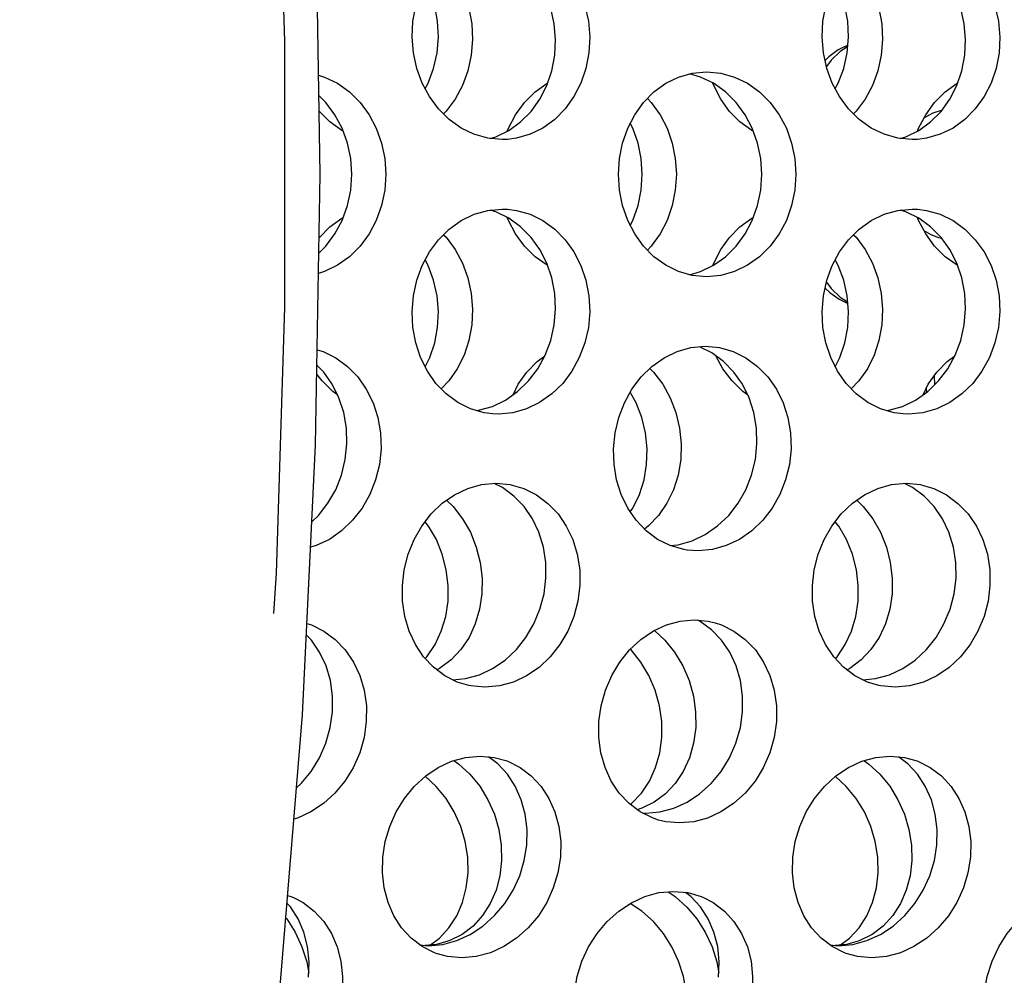
# Model space of a CAD drawing. Units: millimetres. Extents: x -971 to 93, y -1286 to 319.
# Drawn here: x -438 to -424, y -77 to -63 of the extents above; entities that cross this region are included whole.
import ezdxf

# ---------------------------------------------------------------- set-up
doc = ezdxf.new("R2010")
doc.units = ezdxf.units.MM
doc.header["$LTSCALE"] = 5
doc.header["$PDMODE"] = 3
doc.header["$PDSIZE"] = 0.3125
doc.layers.get('0').update_dxf_attribs({"linetype": 'CONTINUOUS'})
doc.layers.get('Defpoints').update_dxf_attribs({"linetype": 'CONTINUOUS'})
doc.layers.add('AM_5 ( Bemassung)', color=3, linetype='CONTINUOUS', lineweight=25)
doc.styles.get("Standard").update_dxf_attribs({"font": 'times.ttf'})
doc.dimstyles.new('BENUTZERDEFINIERTE NORM$0', dxfattribs={"dimtxt": 3.5, "dimasz": 2.5, "dimexe": 1, "dimexo": 0, "dimgap": 1.5, "dimtad": 1, "dimdsep": 46, "dimtxsty": 'STANDARD', "dimcen": 0, "dimclrd": 256, "dimclre": 256, "dimclrt": 6, "dimadec": 0, "dimazin": 2, "dimtp": 0.1, "dimtm": 0.1, "dimtfac": 0.71, "dimtmove": 0, "dimatfit": 3, "dimfxl": 1, "dimlwd": -1, "dimlwe": -1, "dimarcsym": 0})

# ---------------------------------------------------------------- blocks, each defined once
blk = doc.blocks.new('*D3')
at = {"layer": 'AM_5 ( Bemassung)', "transparency": 16777216}
for p, q in [((-382.252, 318.829), (-787.649, 318.829)), ((-747.649, -48.921), (-747.649, 218.829)), ((-342.413, -148.921), (-787.649, -148.921))]:
    blk.add_line(p, q, dxfattribs=at)
for points in [[(-764.316, 218.829), (-730.983, 218.829), (-747.649, 318.829)], [(-764.316, -48.921), (-730.983, -48.921), (-747.649, -148.921)]]:
    blk.add_solid(points, dxfattribs=at)
at = {"layer": 'Defpoints', "color": 0, "transparency": 16777216}
for p in [(-747.649, 318.829), (-382.252, 318.829), (-342.413, -148.921)]:
    blk.add_point(p, dxfattribs=at)
at = {"layer": 'AM_5 ( Bemassung)', "color": 6, "transparency": 16777216, "insert": (-879.062, 84.954), "char_height": 140, "attachment_point": 5, "rotation": 90}
blk.add_mtext('1.8\\P', dxfattribs=at)

msp = doc.modelspace()

# ---------------------------------------------------------------- linework, layer by layer
for p, q in [((-428.343, -67.533), (-428.524, -67.444)), ((-425.082, -67.998), (-425.086, -67.865)), ((-425.206, -68.054), (-425.204, -68.112))]:
    msp.add_line(p, q)
for points in [[(-434.552, -75.491), (-434.333, -72.827), (-434.14, -68.884), (-434.075, -64.924), (-434.139, -60.964), (-434.333, -57.021), (-434.552, -54.351)], [(-434.752, -71.342), (-434.714, -70.754), (-434.591, -66.868), (-434.591, -62.974), (-434.714, -59.088), (-434.752, -58.5)], [(-432.728, -62.913), (-432.717, -62.682), (-432.675, -62.456), (-432.604, -62.241), (-432.505, -62.042), (-432.379, -61.864), (-432.229, -61.709), (-432.059, -61.583), (-431.873, -61.491), (-431.674, -61.435), (-431.545, -61.418)], [(-430.629, -62.949), (-430.649, -62.718), (-430.7, -62.492), (-430.781, -62.276), (-430.89, -62.078), (-431.025, -61.899), (-431.184, -61.745), (-431.362, -61.619), (-431.553, -61.527), (-431.754, -61.47), (-431.788, -61.467)], [(-431.545, -61.418), (-431.465, -61.415), (-431.255, -61.435), (-431.053, -61.492), (-430.862, -61.583), (-430.684, -61.709), (-430.525, -61.864), (-430.391, -62.042), (-430.282, -62.241), (-430.201, -62.456), (-430.149, -62.682), (-430.13, -62.913)], [(-426.728, -62.913), (-426.717, -62.682), (-426.675, -62.456), (-426.604, -62.241), (-426.505, -62.042), (-426.379, -61.864), (-426.229, -61.709), (-426.059, -61.583), (-425.873, -61.491), (-425.674, -61.435), (-425.545, -61.418)], [(-424.629, -62.949), (-424.649, -62.718), (-424.7, -62.492), (-424.781, -62.276), (-424.89, -62.078), (-425.025, -61.899), (-425.184, -61.745), (-425.362, -61.619), (-425.553, -61.527), (-425.754, -61.47), (-425.788, -61.467)], [(-425.545, -61.418), (-425.465, -61.415), (-425.255, -61.435), (-425.053, -61.492), (-424.862, -61.583), (-424.684, -61.709), (-424.525, -61.864), (-424.391, -62.042), (-424.282, -62.241), (-424.201, -62.456), (-424.149, -62.682), (-424.13, -62.913)], [(-432.303, -61.785), (-432.192, -61.899), (-432.067, -62.078), (-431.968, -62.276), (-431.897, -62.492), (-431.855, -62.718), (-431.844, -62.949)], [(-426.303, -61.785), (-426.192, -61.899), (-426.067, -62.078), (-425.968, -62.276), (-425.897, -62.492), (-425.855, -62.718), (-425.844, -62.949)], [(-432.344, -62.913), (-432.355, -62.682), (-432.397, -62.456), (-432.468, -62.241), (-432.536, -62.105)], [(-426.344, -62.913), (-426.355, -62.682), (-426.397, -62.456), (-426.468, -62.241), (-426.536, -62.105)], [(-431.332, -64.41), (-431.412, -64.413), (-431.622, -64.393), (-431.823, -64.336), (-432.011, -64.244), (-432.186, -64.119), (-432.342, -63.964), (-432.473, -63.785), (-432.58, -63.586), (-432.658, -63.371), (-432.708, -63.144), (-432.728, -62.913)], [(-432.536, -63.668), (-432.492, -63.586), (-432.413, -63.371), (-432.363, -63.144), (-432.344, -62.913)], [(-431.844, -62.949), (-431.863, -63.18), (-431.913, -63.407), (-431.992, -63.622), (-432.098, -63.821), (-432.23, -63.999), (-432.268, -64.037)], [(-431.588, -64.397), (-431.502, -64.372), (-431.314, -64.28), (-431.141, -64.155), (-430.988, -64), (-430.859, -63.821), (-430.757, -63.622), (-430.684, -63.407), (-430.641, -63.18), (-430.629, -62.949)], [(-430.13, -62.913), (-430.141, -63.144), (-430.184, -63.371), (-430.258, -63.586), (-430.36, -63.785), (-430.488, -63.964), (-430.641, -64.119), (-430.814, -64.244), (-431.002, -64.336), (-431.203, -64.393), (-431.332, -64.41)], [(-425.332, -64.41), (-425.412, -64.413), (-425.622, -64.393), (-425.823, -64.336), (-426.011, -64.244), (-426.186, -64.119), (-426.342, -63.964), (-426.473, -63.785), (-426.58, -63.586), (-426.658, -63.371), (-426.708, -63.144), (-426.728, -62.913)], [(-426.536, -63.668), (-426.492, -63.586), (-426.413, -63.371), (-426.363, -63.144), (-426.344, -62.913)], [(-425.844, -62.949), (-425.863, -63.18), (-425.913, -63.407), (-425.992, -63.622), (-426.098, -63.821), (-426.23, -63.999), (-426.268, -64.037)], [(-425.588, -64.397), (-425.502, -64.372), (-425.314, -64.28), (-425.141, -64.155), (-424.988, -64), (-424.859, -63.821), (-424.757, -63.622), (-424.684, -63.407), (-424.641, -63.18), (-424.629, -62.949)], [(-424.13, -62.913), (-424.141, -63.144), (-424.184, -63.371), (-424.258, -63.586), (-424.36, -63.785), (-424.488, -63.964), (-424.641, -64.119), (-424.814, -64.244), (-425.002, -64.336), (-425.203, -64.393), (-425.332, -64.41)], [(-426.354, -63.033), (-426.493, -63.102), (-426.632, -63.204), (-426.683, -63.258)], [(-426.356, -63.057), (-426.466, -63.125), (-426.597, -63.249), (-426.664, -63.344)], [(-434.099, -63.472), (-434.01, -63.498), (-433.82, -63.59), (-433.645, -63.715), (-433.489, -63.87), (-433.357, -64.049), (-433.252, -64.248), (-433.175, -64.463), (-433.127, -64.69), (-433.112, -64.921)], [(-429.71, -64.921), (-429.694, -64.69), (-429.649, -64.463), (-429.574, -64.248), (-429.471, -64.049), (-429.343, -63.87), (-429.19, -63.715), (-429.017, -63.59), (-428.83, -63.498), (-428.631, -63.441), (-428.421, -63.421)], [(-427.612, -64.921), (-427.627, -64.69), (-427.675, -64.463), (-427.752, -64.248), (-427.857, -64.049), (-427.989, -63.87), (-428.145, -63.715), (-428.32, -63.59), (-428.51, -63.498), (-428.67, -63.452)], [(-428.421, -63.421), (-428.211, -63.441), (-428.01, -63.498), (-427.82, -63.59), (-427.645, -63.715), (-427.489, -63.87), (-427.357, -64.049), (-427.252, -64.248), (-427.175, -64.463), (-427.127, -64.69), (-427.112, -64.921)], [(-431.335, -64.29), (-431.32, -64.248), (-431.214, -64.049), (-431.083, -63.87), (-430.927, -63.715), (-430.751, -63.59), (-430.746, -63.587)], [(-427.737, -64.29), (-427.757, -64.28), (-427.931, -64.155), (-428.084, -64), (-428.212, -63.821), (-428.314, -63.622), (-428.326, -63.587)], [(-425.335, -64.29), (-425.32, -64.248), (-425.214, -64.049), (-425.083, -63.87), (-424.927, -63.715), (-424.751, -63.59), (-424.746, -63.587)], [(-433.612, -64.921), (-433.627, -64.69), (-433.675, -64.463), (-433.752, -64.248), (-433.857, -64.049), (-433.989, -63.87), (-434.094, -63.766)], [(-429.286, -63.812), (-429.229, -63.87), (-429.1, -64.049), (-428.998, -64.248), (-428.923, -64.463), (-428.877, -64.69), (-428.862, -64.921)], [(-433.737, -64.29), (-433.757, -64.28), (-433.931, -64.155), (-434.084, -64), (-434.09, -63.991)], [(-424.98, -63.988), (-425.004, -63.993), (-425.107, -64.027), (-425.216, -64.083), (-425.243, -64.102)], [(-429.362, -64.921), (-429.377, -64.69), (-429.423, -64.463), (-429.498, -64.248), (-429.536, -64.174)], [(-433.112, -64.921), (-433.127, -65.152), (-433.175, -65.379), (-433.252, -65.594), (-433.357, -65.793), (-433.488, -65.972), (-433.644, -66.127), (-433.82, -66.252), (-434.009, -66.344), (-434.099, -66.37)], [(-434.094, -66.076), (-433.989, -65.972), (-433.857, -65.793), (-433.752, -65.594), (-433.675, -65.379), (-433.627, -65.152), (-433.612, -64.921)], [(-428.421, -66.421), (-428.63, -66.401), (-428.83, -66.344), (-429.017, -66.252), (-429.19, -66.127), (-429.343, -65.972), (-429.471, -65.793), (-429.574, -65.594), (-429.649, -65.379), (-429.694, -65.152), (-429.71, -64.921)], [(-429.536, -65.668), (-429.498, -65.594), (-429.423, -65.379), (-429.377, -65.152), (-429.362, -64.921)], [(-428.862, -64.921), (-428.877, -65.152), (-428.923, -65.379), (-428.998, -65.594), (-429.1, -65.793), (-429.229, -65.972), (-429.286, -66.03)], [(-428.67, -66.39), (-428.51, -66.344), (-428.32, -66.252), (-428.144, -66.127), (-427.989, -65.972), (-427.857, -65.793), (-427.752, -65.594), (-427.675, -65.379), (-427.627, -65.152), (-427.612, -64.921)], [(-427.112, -64.921), (-427.127, -65.152), (-427.175, -65.379), (-427.252, -65.594), (-427.357, -65.793), (-427.488, -65.972), (-427.644, -66.127), (-427.82, -66.252), (-428.009, -66.344), (-428.21, -66.401), (-428.421, -66.421)], [(-432.728, -66.929), (-432.708, -66.698), (-432.658, -66.471), (-432.58, -66.256), (-432.473, -66.057), (-432.342, -65.878), (-432.186, -65.723), (-432.011, -65.598), (-431.822, -65.506), (-431.621, -65.449), (-431.411, -65.429), (-431.332, -65.432)], [(-430.629, -66.893), (-430.641, -66.662), (-430.684, -66.435), (-430.757, -66.22), (-430.859, -66.021), (-430.987, -65.843), (-431.141, -65.688), (-431.314, -65.562), (-431.502, -65.47), (-431.588, -65.445)], [(-431.332, -65.432), (-431.202, -65.449), (-431.002, -65.506), (-430.814, -65.598), (-430.641, -65.723), (-430.488, -65.878), (-430.36, -66.057), (-430.258, -66.256), (-430.184, -66.471), (-430.141, -66.698), (-430.13, -66.929)], [(-426.728, -66.929), (-426.708, -66.698), (-426.658, -66.471), (-426.58, -66.256), (-426.473, -66.057), (-426.342, -65.878), (-426.186, -65.723), (-426.011, -65.598), (-425.822, -65.506), (-425.621, -65.449), (-425.411, -65.429), (-425.332, -65.432)], [(-424.629, -66.893), (-424.641, -66.662), (-424.684, -66.435), (-424.757, -66.22), (-424.859, -66.021), (-424.987, -65.843), (-425.141, -65.688), (-425.314, -65.562), (-425.502, -65.47), (-425.588, -65.445)], [(-425.332, -65.432), (-425.202, -65.449), (-425.002, -65.506), (-424.814, -65.598), (-424.641, -65.723), (-424.488, -65.878), (-424.36, -66.057), (-424.258, -66.256), (-424.184, -66.471), (-424.141, -66.698), (-424.13, -66.929)], [(-434.09, -65.851), (-434.084, -65.843), (-433.931, -65.688), (-433.757, -65.562), (-433.737, -65.552)], [(-430.746, -66.255), (-430.751, -66.252), (-430.927, -66.127), (-431.083, -65.972), (-431.214, -65.793), (-431.32, -65.594), (-431.335, -65.552)], [(-428.326, -66.255), (-428.314, -66.22), (-428.212, -66.021), (-428.084, -65.843), (-427.931, -65.688), (-427.757, -65.562), (-427.737, -65.552)], [(-424.746, -66.255), (-424.751, -66.252), (-424.927, -66.127), (-425.083, -65.972), (-425.214, -65.793), (-425.32, -65.594), (-425.335, -65.552)], [(-432.268, -65.805), (-432.23, -65.842), (-432.098, -66.021), (-431.992, -66.22), (-431.913, -66.435), (-431.863, -66.662), (-431.844, -66.893)], [(-426.268, -65.805), (-426.23, -65.842), (-426.098, -66.021), (-425.992, -66.22), (-425.913, -66.435), (-425.863, -66.662), (-425.844, -66.893)], [(-425.242, -65.741), (-425.138, -65.801), (-425.025, -65.844), (-424.98, -65.853)], [(-432.344, -66.929), (-432.363, -66.698), (-432.413, -66.471), (-432.492, -66.256), (-432.536, -66.174)], [(-426.344, -66.929), (-426.363, -66.698), (-426.413, -66.471), (-426.492, -66.256), (-426.536, -66.174)], [(-426.664, -66.498), (-426.597, -66.593), (-426.466, -66.717), (-426.356, -66.785)], [(-426.683, -66.584), (-426.618, -66.65), (-426.478, -66.749), (-426.354, -66.808)], [(-431.545, -68.424), (-431.675, -68.407), (-431.873, -68.35), (-432.059, -68.259), (-432.229, -68.133), (-432.379, -67.978), (-432.505, -67.8), (-432.604, -67.601), (-432.675, -67.386), (-432.717, -67.16), (-432.728, -66.929)], [(-432.536, -67.737), (-432.468, -67.601), (-432.397, -67.386), (-432.355, -67.16), (-432.344, -66.929)], [(-431.844, -66.893), (-431.855, -67.124), (-431.897, -67.35), (-431.968, -67.566), (-432.067, -67.764), (-432.192, -67.943), (-432.303, -68.057)], [(-431.788, -68.375), (-431.755, -68.372), (-431.553, -68.315), (-431.362, -68.223), (-431.184, -68.098), (-431.025, -67.943), (-430.89, -67.764), (-430.781, -67.566), (-430.7, -67.35), (-430.649, -67.124), (-430.629, -66.893)], [(-430.13, -66.929), (-430.149, -67.16), (-430.201, -67.386), (-430.282, -67.601), (-430.391, -67.8), (-430.525, -67.978), (-430.684, -68.133), (-430.862, -68.259), (-431.053, -68.35), (-431.255, -68.407), (-431.466, -68.427), (-431.545, -68.424)], [(-425.545, -68.424), (-425.675, -68.407), (-425.873, -68.35), (-426.059, -68.259), (-426.229, -68.133), (-426.379, -67.978), (-426.505, -67.8), (-426.604, -67.601), (-426.675, -67.386), (-426.717, -67.16), (-426.728, -66.929)], [(-426.536, -67.737), (-426.468, -67.601), (-426.397, -67.386), (-426.355, -67.16), (-426.344, -66.929)], [(-425.844, -66.893), (-425.855, -67.124), (-425.897, -67.35), (-425.968, -67.566), (-426.067, -67.764), (-426.192, -67.943), (-426.303, -68.057)], [(-425.788, -68.375), (-425.755, -68.372), (-425.553, -68.315), (-425.362, -68.223), (-425.184, -68.098), (-425.025, -67.943), (-424.89, -67.764), (-424.781, -67.566), (-424.7, -67.35), (-424.649, -67.124), (-424.629, -66.893)], [(-424.13, -66.929), (-424.149, -67.16), (-424.201, -67.386), (-424.282, -67.601), (-424.391, -67.8), (-424.525, -67.978), (-424.684, -68.133), (-424.862, -68.259), (-425.053, -68.35), (-425.255, -68.407), (-425.466, -68.427), (-425.545, -68.424)], [(-434.117, -67.488), (-434.031, -67.513), (-433.844, -67.605), (-433.673, -67.73), (-433.523, -67.885), (-433.398, -68.064), (-433.299, -68.262), (-433.23, -68.477), (-433.191, -68.703), (-433.183, -68.934)], [(-429.781, -68.934), (-429.758, -68.703), (-429.704, -68.477), (-429.621, -68.262), (-429.512, -68.063), (-429.377, -67.885), (-429.219, -67.73), (-429.041, -67.605), (-428.851, -67.513), (-428.649, -67.456), (-428.439, -67.436), (-428.28, -67.448)], [(-427.682, -68.862), (-427.69, -68.632), (-427.729, -68.406), (-427.798, -68.191), (-427.896, -67.992), (-428.022, -67.814), (-428.172, -67.659), (-428.343, -67.533)], [(-428.28, -67.448), (-428.23, -67.456), (-428.031, -67.513), (-427.844, -67.605), (-427.673, -67.73), (-427.523, -67.885), (-427.398, -68.064), (-427.299, -68.262), (-427.23, -68.477), (-427.191, -68.703), (-427.183, -68.934)], [(-431.25, -68.144), (-431.175, -67.992), (-431.05, -67.814), (-430.899, -67.659), (-430.788, -67.577)], [(-427.821, -68.144), (-427.887, -68.098), (-428.046, -67.943), (-428.181, -67.764), (-428.284, -67.577)], [(-425.25, -68.144), (-425.175, -67.992), (-425.05, -67.814), (-424.899, -67.659), (-424.788, -67.577)], [(-433.821, -68.144), (-433.887, -68.098), (-434.046, -67.943), (-434.123, -67.842)], [(-433.682, -68.862), (-433.69, -68.632), (-433.729, -68.406), (-433.798, -68.191), (-433.896, -67.992), (-434.022, -67.814), (-434.121, -67.712)], [(-429.25, -67.761), (-429.196, -67.814), (-429.061, -67.992), (-428.951, -68.191), (-428.869, -68.406), (-428.815, -68.632), (-428.791, -68.862)], [(-429.29, -68.934), (-429.314, -68.703), (-429.367, -68.477), (-429.45, -68.262), (-429.536, -68.107)], [(-434.195, -70.004), (-434.096, -69.91), (-433.959, -69.732), (-433.846, -69.534), (-433.761, -69.319), (-433.706, -69.093), (-433.682, -68.862)], [(-428.791, -68.862), (-428.798, -69.093), (-428.836, -69.319), (-428.903, -69.534), (-428.999, -69.732), (-429.121, -69.91), (-429.268, -70.064), (-429.329, -70.11)], [(-428.958, -70.349), (-428.834, -70.338), (-428.631, -70.281), (-428.438, -70.189), (-428.258, -70.064), (-428.096, -69.91), (-427.959, -69.732), (-427.846, -69.534), (-427.761, -69.319), (-427.706, -69.093), (-427.682, -68.862)], [(-433.183, -68.934), (-433.207, -69.164), (-433.263, -69.39), (-433.348, -69.605), (-433.46, -69.803), (-433.598, -69.981), (-433.759, -70.136), (-433.939, -70.261), (-434.132, -70.352), (-434.213, -70.375)], [(-428.705, -70.417), (-428.754, -70.409), (-428.952, -70.352), (-429.136, -70.261), (-429.304, -70.136), (-429.452, -69.981), (-429.574, -69.803), (-429.669, -69.605), (-429.737, -69.39), (-429.774, -69.164), (-429.781, -68.934)], [(-429.536, -69.859), (-429.498, -69.803), (-429.402, -69.605), (-429.335, -69.39), (-429.297, -69.164), (-429.29, -68.934)], [(-427.183, -68.934), (-427.207, -69.164), (-427.263, -69.39), (-427.348, -69.605), (-427.46, -69.803), (-427.598, -69.981), (-427.759, -70.136), (-427.939, -70.261), (-428.132, -70.352), (-428.335, -70.409), (-428.545, -70.429), (-428.705, -70.417)], [(-432.871, -70.934), (-432.843, -70.704), (-432.785, -70.478), (-432.699, -70.264), (-432.586, -70.066), (-432.448, -69.888), (-432.286, -69.733), (-432.107, -69.608), (-431.915, -69.517), (-431.712, -69.46), (-431.501, -69.44), (-431.292, -69.46), (-431.266, -69.465)], [(-430.77, -70.827), (-430.773, -70.597), (-430.808, -70.372), (-430.874, -70.157), (-430.969, -69.959), (-431.091, -69.781), (-431.238, -69.627), (-431.407, -69.502), (-431.526, -69.443)], [(-431.266, -69.465), (-431.094, -69.517), (-430.91, -69.609), (-430.741, -69.734), (-430.593, -69.888), (-430.472, -70.066), (-430.377, -70.264), (-430.311, -70.478), (-430.276, -70.704), (-430.273, -70.934)], [(-426.871, -70.934), (-426.843, -70.704), (-426.785, -70.478), (-426.699, -70.264), (-426.586, -70.066), (-426.448, -69.888), (-426.286, -69.733), (-426.107, -69.608), (-425.915, -69.517), (-425.712, -69.46), (-425.501, -69.44), (-425.292, -69.46), (-425.266, -69.465)], [(-424.77, -70.827), (-424.773, -70.597), (-424.808, -70.372), (-424.874, -70.157), (-424.969, -69.959), (-425.091, -69.781), (-425.238, -69.627), (-425.407, -69.502), (-425.526, -69.443)], [(-425.266, -69.465), (-425.094, -69.517), (-424.91, -69.609), (-424.741, -69.734), (-424.593, -69.888), (-424.472, -70.066), (-424.377, -70.264), (-424.311, -70.478), (-424.276, -70.704), (-424.273, -70.934)], [(-432.223, -69.689), (-432.127, -69.781), (-431.989, -69.959), (-431.875, -70.157), (-431.789, -70.372), (-431.731, -70.597), (-431.703, -70.827)], [(-426.223, -69.689), (-426.127, -69.781), (-425.989, -69.959), (-425.875, -70.157), (-425.789, -70.372), (-425.731, -70.597), (-425.703, -70.827)], [(-432.201, -70.934), (-432.228, -70.704), (-432.286, -70.478), (-432.373, -70.264), (-432.486, -70.066), (-432.536, -70.002)], [(-426.201, -70.934), (-426.228, -70.704), (-426.286, -70.478), (-426.373, -70.264), (-426.486, -70.066), (-426.536, -70.002)], [(-431.703, -70.827), (-431.706, -71.057), (-431.74, -71.282), (-431.804, -71.496), (-431.895, -71.693), (-432.014, -71.87), (-432.159, -72.024), (-432.325, -72.149), (-432.365, -72.169)], [(-432.134, -72.314), (-431.949, -72.297), (-431.744, -72.24), (-431.55, -72.149), (-431.368, -72.025), (-431.203, -71.871), (-431.062, -71.693), (-430.946, -71.496), (-430.857, -71.282), (-430.798, -71.057), (-430.77, -70.827)], [(-425.703, -70.827), (-425.706, -71.057), (-425.74, -71.282), (-425.804, -71.496), (-425.895, -71.693), (-426.014, -71.87), (-426.159, -72.024), (-426.325, -72.149), (-426.365, -72.169)], [(-426.134, -72.314), (-425.949, -72.297), (-425.744, -72.24), (-425.55, -72.149), (-425.368, -72.025), (-425.203, -71.871), (-425.062, -71.693), (-424.946, -71.496), (-424.857, -71.282), (-424.798, -71.057), (-424.77, -70.827)], [(-431.897, -72.398), (-432.067, -72.347), (-432.249, -72.256), (-432.416, -72.131), (-432.56, -71.977), (-432.679, -71.8), (-432.771, -71.603), (-432.834, -71.389), (-432.868, -71.164), (-432.871, -70.934)], [(-432.536, -72.003), (-432.511, -71.977), (-432.393, -71.8), (-432.301, -71.603), (-432.237, -71.389), (-432.203, -71.164), (-432.201, -70.934)], [(-430.273, -70.934), (-430.301, -71.164), (-430.36, -71.389), (-430.449, -71.603), (-430.565, -71.8), (-430.706, -71.978), (-430.87, -72.132), (-431.053, -72.256), (-431.247, -72.347), (-431.451, -72.404), (-431.662, -72.423), (-431.871, -72.404), (-431.897, -72.398)], [(-425.897, -72.398), (-426.067, -72.347), (-426.249, -72.256), (-426.416, -72.131), (-426.56, -71.977), (-426.679, -71.8), (-426.771, -71.603), (-426.834, -71.389), (-426.868, -71.164), (-426.871, -70.934)], [(-426.536, -72.003), (-426.511, -71.977), (-426.393, -71.8), (-426.301, -71.603), (-426.237, -71.389), (-426.203, -71.164), (-426.201, -70.934)], [(-424.273, -70.934), (-424.301, -71.164), (-424.36, -71.389), (-424.449, -71.603), (-424.565, -71.8), (-424.706, -71.978), (-424.87, -72.132), (-425.053, -72.256), (-425.247, -72.347), (-425.451, -72.404), (-425.662, -72.423), (-425.871, -72.404), (-425.897, -72.398)], [(-429.996, -72.926), (-429.964, -72.696), (-429.901, -72.468), (-429.808, -72.251), (-429.689, -72.054), (-429.547, -71.877), (-429.381, -71.723), (-429.198, -71.6), (-429.006, -71.512), (-428.806, -71.457), (-428.6, -71.439), (-428.396, -71.457), (-428.292, -71.482)], [(-427.893, -72.784), (-427.892, -72.554), (-427.924, -72.326), (-427.988, -72.11), (-428.081, -71.912), (-428.201, -71.735), (-428.348, -71.581), (-428.515, -71.459), (-428.546, -71.444)], [(-434.268, -71.49), (-434.202, -71.512), (-434.02, -71.601), (-433.853, -71.724), (-433.706, -71.877), (-433.586, -72.054), (-433.493, -72.252), (-433.429, -72.468), (-433.397, -72.696), (-433.398, -72.926)], [(-429.182, -71.593), (-429.03, -71.734), (-428.887, -71.911), (-428.769, -72.109), (-428.676, -72.326), (-428.613, -72.554), (-428.58, -72.784)], [(-428.292, -71.482), (-428.202, -71.512), (-428.02, -71.601), (-427.853, -71.724), (-427.706, -71.877), (-427.586, -72.054), (-427.493, -72.252), (-427.429, -72.468), (-427.397, -72.696), (-427.398, -72.926)], [(-433.893, -72.784), (-433.892, -72.554), (-433.924, -72.326), (-433.988, -72.11), (-434.081, -71.912), (-434.201, -71.735), (-434.276, -71.657)], [(-429.075, -72.926), (-429.107, -72.696), (-429.171, -72.468), (-429.263, -72.251), (-429.382, -72.054), (-429.525, -71.877), (-429.536, -71.867)], [(-434.421, -73.892), (-434.352, -73.83), (-434.206, -73.654), (-434.085, -73.457), (-433.99, -73.241), (-433.925, -73.014), (-433.893, -72.784)], [(-428.58, -72.784), (-428.579, -73.014), (-428.61, -73.241), (-428.671, -73.457), (-428.761, -73.654), (-428.879, -73.83), (-429.022, -73.982), (-429.187, -74.105), (-429.367, -74.193), (-429.433, -74.215)], [(-429.361, -74.261), (-429.309, -74.266), (-429.103, -74.247), (-428.901, -74.193), (-428.706, -74.105), (-428.521, -73.983), (-428.352, -73.83), (-428.206, -73.654), (-428.085, -73.457), (-427.99, -73.241), (-427.925, -73.014), (-427.893, -72.784)], [(-433.398, -72.926), (-433.43, -73.156), (-433.495, -73.384), (-433.59, -73.6), (-433.711, -73.797), (-433.857, -73.973), (-434.026, -74.125), (-434.211, -74.247), (-434.406, -74.336), (-434.458, -74.35)], [(-429.121, -74.365), (-429.21, -74.335), (-429.39, -74.247), (-429.554, -74.125), (-429.698, -73.972), (-429.815, -73.796), (-429.905, -73.599), (-429.967, -73.383), (-429.997, -73.156), (-429.996, -72.926)], [(-429.536, -74.138), (-429.517, -74.125), (-429.374, -73.972), (-429.256, -73.796), (-429.166, -73.599), (-429.105, -73.384), (-429.074, -73.156), (-429.075, -72.926)], [(-427.398, -72.926), (-427.43, -73.156), (-427.495, -73.384), (-427.59, -73.6), (-427.711, -73.797), (-427.857, -73.973), (-428.026, -74.125), (-428.211, -74.247), (-428.406, -74.336), (-428.608, -74.39), (-428.814, -74.408), (-429.017, -74.39), (-429.121, -74.365)], [(-433.157, -74.908), (-433.121, -74.681), (-433.055, -74.458), (-432.961, -74.245), (-432.84, -74.049), (-432.696, -73.873), (-432.529, -73.719), (-432.345, -73.595), (-432.15, -73.504), (-431.945, -73.448), (-431.734, -73.429), (-431.526, -73.448), (-431.357, -73.494)], [(-431.051, -74.731), (-431.046, -74.503), (-431.073, -74.28), (-431.131, -74.068), (-431.219, -73.871), (-431.334, -73.695), (-431.476, -73.542), (-431.611, -73.44)], [(-427.157, -74.908), (-427.121, -74.681), (-427.055, -74.458), (-426.961, -74.245), (-426.84, -74.049), (-426.696, -73.873), (-426.529, -73.719), (-426.345, -73.595), (-426.15, -73.504), (-425.945, -73.448), (-425.734, -73.429), (-425.526, -73.448), (-425.357, -73.494)], [(-425.051, -74.731), (-425.046, -74.503), (-425.073, -74.28), (-425.131, -74.068), (-425.219, -73.871), (-425.334, -73.695), (-425.476, -73.542), (-425.611, -73.44)], [(-432.118, -73.496), (-432.05, -73.542), (-431.883, -73.695), (-431.739, -73.871), (-431.619, -74.068), (-431.524, -74.28), (-431.459, -74.503), (-431.423, -74.731)], [(-431.357, -73.494), (-431.33, -73.505), (-431.149, -73.595), (-430.984, -73.72), (-430.842, -73.873), (-430.727, -74.049), (-430.639, -74.245), (-430.581, -74.458), (-430.554, -74.681), (-430.559, -74.908)], [(-426.118, -73.496), (-426.05, -73.542), (-425.883, -73.695), (-425.739, -73.871), (-425.619, -74.068), (-425.524, -74.28), (-425.459, -74.503), (-425.423, -74.731)], [(-425.357, -73.494), (-425.33, -73.505), (-425.149, -73.595), (-424.984, -73.72), (-424.842, -73.873), (-424.727, -74.049), (-424.639, -74.245), (-424.581, -74.458), (-424.554, -74.681), (-424.559, -74.908)], [(-431.915, -74.908), (-431.951, -74.681), (-432.017, -74.458), (-432.111, -74.245), (-432.231, -74.049), (-432.375, -73.873), (-432.536, -73.725)], [(-425.915, -74.908), (-425.951, -74.681), (-426.017, -74.458), (-426.111, -74.245), (-426.231, -74.049), (-426.375, -73.873), (-426.536, -73.725)], [(-432.613, -76.192), (-432.493, -76.203), (-432.281, -76.184), (-432.075, -76.128), (-431.877, -76.038), (-431.691, -75.915), (-431.521, -75.763), (-431.373, -75.588), (-431.251, -75.393), (-431.154, -75.181), (-431.087, -74.958), (-431.051, -74.731)], [(-431.423, -74.731), (-431.418, -74.958), (-431.443, -75.181), (-431.499, -75.393), (-431.584, -75.588), (-431.696, -75.763), (-431.835, -75.915), (-431.997, -76.038), (-432.176, -76.128), (-432.204, -76.138)], [(-426.613, -76.192), (-426.493, -76.203), (-426.281, -76.184), (-426.075, -76.128), (-425.877, -76.038), (-425.691, -75.915), (-425.521, -75.763), (-425.373, -75.588), (-425.251, -75.393), (-425.154, -75.181), (-425.087, -74.958), (-425.051, -74.731)], [(-425.423, -74.731), (-425.418, -74.958), (-425.443, -75.181), (-425.499, -75.393), (-425.584, -75.588), (-425.696, -75.763), (-425.835, -75.915), (-425.997, -76.038), (-426.176, -76.128), (-426.204, -76.138)], [(-432.376, -76.316), (-432.403, -76.306), (-432.582, -76.216), (-432.744, -76.093), (-432.883, -75.941), (-432.995, -75.765), (-433.08, -75.57), (-433.136, -75.359), (-433.162, -75.136), (-433.157, -74.908)], [(-432.459, -76.192), (-432.328, -76.093), (-432.189, -75.941), (-432.076, -75.765), (-431.991, -75.57), (-431.935, -75.359), (-431.91, -75.136), (-431.915, -74.908)], [(-430.559, -74.908), (-430.595, -75.136), (-430.662, -75.359), (-430.758, -75.57), (-430.881, -75.765), (-431.029, -75.941), (-431.199, -76.093), (-431.385, -76.216), (-431.583, -76.306), (-431.789, -76.362), (-432.001, -76.381), (-432.209, -76.362), (-432.376, -76.316)], [(-426.376, -76.316), (-426.403, -76.306), (-426.582, -76.216), (-426.744, -76.093), (-426.883, -75.941), (-426.995, -75.765), (-427.08, -75.57), (-427.136, -75.359), (-427.162, -75.136), (-427.157, -74.908)], [(-426.459, -76.192), (-426.328, -76.093), (-426.189, -75.941), (-426.076, -75.765), (-425.991, -75.57), (-425.935, -75.359), (-425.91, -75.136), (-425.915, -74.908)], [(-424.559, -74.908), (-424.595, -75.136), (-424.662, -75.359), (-424.758, -75.57), (-424.881, -75.765), (-425.029, -75.941), (-425.199, -76.093), (-425.385, -76.216), (-425.583, -76.306), (-425.789, -76.362), (-426.001, -76.381), (-426.209, -76.362), (-426.376, -76.316)], [(-434.55, -75.469), (-434.501, -75.483), (-434.464, -75.499)], [(-430.352, -76.878), (-430.313, -76.652), (-430.243, -76.43), (-430.145, -76.219), (-430.021, -76.024), (-429.874, -75.849), (-429.704, -75.697), (-429.518, -75.574), (-429.321, -75.483), (-429.116, -75.427), (-428.904, -75.408), (-428.696, -75.427), (-428.501, -75.483), (-428.464, -75.499)], [(-428.983, -75.415), (-428.878, -75.484), (-428.709, -75.637), (-428.562, -75.812), (-428.438, -76.007), (-428.34, -76.218), (-428.27, -76.439), (-428.241, -76.607)], [(-428.243, -76.665), (-428.234, -76.439), (-428.257, -76.217), (-428.312, -76.007), (-428.396, -75.812), (-428.508, -75.636), (-428.648, -75.484), (-428.726, -75.424)], [(-424.352, -76.878), (-424.313, -76.652), (-424.243, -76.43), (-424.145, -76.219), (-424.021, -76.024), (-423.874, -75.849), (-423.704, -75.697), (-423.518, -75.574), (-423.321, -75.483), (-423.116, -75.427), (-422.904, -75.408), (-422.696, -75.427), (-422.501, -75.483), (-422.464, -75.499)], [(-438.017, -94.786), (-437.187, -91.684), (-436.372, -88.083), (-435.676, -84.38), (-435.103, -80.592), (-434.655, -76.735), (-434.552, -75.491)], [(-434.243, -76.665), (-434.234, -76.439), (-434.257, -76.217), (-434.312, -76.007), (-434.396, -75.812), (-434.508, -75.636), (-434.56, -75.58)], [(-434.464, -75.499), (-434.321, -75.573), (-434.159, -75.697), (-434.02, -75.849), (-433.907, -76.024), (-433.823, -76.219), (-433.769, -76.43), (-433.746, -76.652), (-433.754, -76.878)], [(-428.719, -76.878), (-428.759, -76.652), (-428.829, -76.43), (-428.927, -76.219), (-429.05, -76.024), (-429.198, -75.849), (-429.367, -75.697), (-429.536, -75.585)], [(-428.464, -75.499), (-428.321, -75.573), (-428.159, -75.697), (-428.02, -75.849), (-427.907, -76.024), (-427.823, -76.219), (-427.769, -76.43), (-427.746, -76.652), (-427.754, -76.878)], [(-434.577, -75.793), (-434.562, -75.812), (-434.438, -76.007), (-434.34, -76.218), (-434.27, -76.439), (-434.241, -76.607)], [(-432.204, -76.138), (-432.37, -76.184), (-432.536, -76.199)], [(-426.204, -76.138), (-426.37, -76.184), (-426.536, -76.199)]]:
    msp.add_lwpolyline(points)

# ---------------------------------------------------------------- dimensions: what is measured, and where the dimension line sits
at = {"layer": 'AM_5 ( Bemassung)'}
dim = msp.add_linear_dim(base=(-747.649, 318.829), p1=(-342.413, -148.921), p2=(-382.252, 318.829), angle=90, text='1.8\\P', dimstyle='BENUTZERDEFINIERTE NORM$0', override={"dimscale": 40, "dimdec": 0}, dxfattribs=at)
dim.commit()
dim.dimension.update_dxf_attribs({"geometry": '*D3', "text_midpoint": (-747.649, 84.954), "dimtype": 160})

doc.saveas('drawing.dxf')
